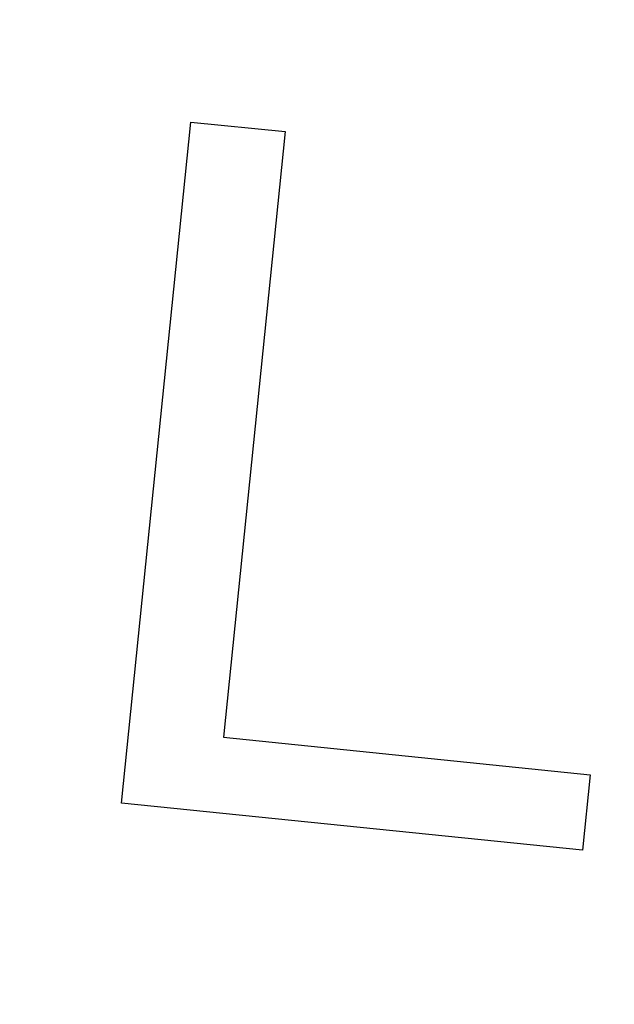
# Model space of a CAD drawing. Units: inches. Extents: x 406 to 1507, y -643 to 725.
# Drawn here: x 677 to 681, y -554 to -546 of the extents above; entities that cross this region are included whole.
import ezdxf

# ---------------------------------------------------------------- set-up
doc = ezdxf.new("R2010")
doc.units = ezdxf.units.IN
doc.layers.add('1', color=7, linetype='Continuous')

msp = doc.modelspace()

# ---------------------------------------------------------------- linework, layer by layer
at = {"color": 2, "linetype": 'Continuous'}
for p, q in [((677.4285, -552.1473), (677.9684, -546.8598)), ((677.4285, -552.1473), (677.9684, -546.8598)), ((677.9684, -546.8598), (678.7006, -546.9338)), ((677.9684, -546.8598), (678.7006, -546.9338)), ((678.7006, -546.9338), (678.221, -551.6359)), ((678.7006, -546.9338), (678.221, -551.6359)), ((678.221, -551.6359), (681.067, -551.9267)), ((678.221, -551.6359), (681.067, -551.9267)), ((681.067, -551.9267), (681.0066, -552.5121)), ((681.067, -551.9267), (681.0066, -552.5121)), ((681.0066, -552.5121), (677.4285, -552.1473)), ((681.0066, -552.5121), (677.4285, -552.1473))]:
    msp.add_line(p, q, dxfattribs=at)
at = {"color": 7, "linetype": 'Continuous'}
for radius, start, end in [(131.52, 143.931804, 36.068196), (125.12, 145.409181, 34.590819)]:
    msp.add_arc((694.3586, -432.6231), radius, start, end, dxfattribs=at)
at = {"layer": '1', "color": 7, "linetype": 'Continuous'}
msp.add_arc((694.3586, -432.6231), 124.7946, 239.791968, 281.707416, dxfattribs=at)

doc.saveas('drawing.dxf')
